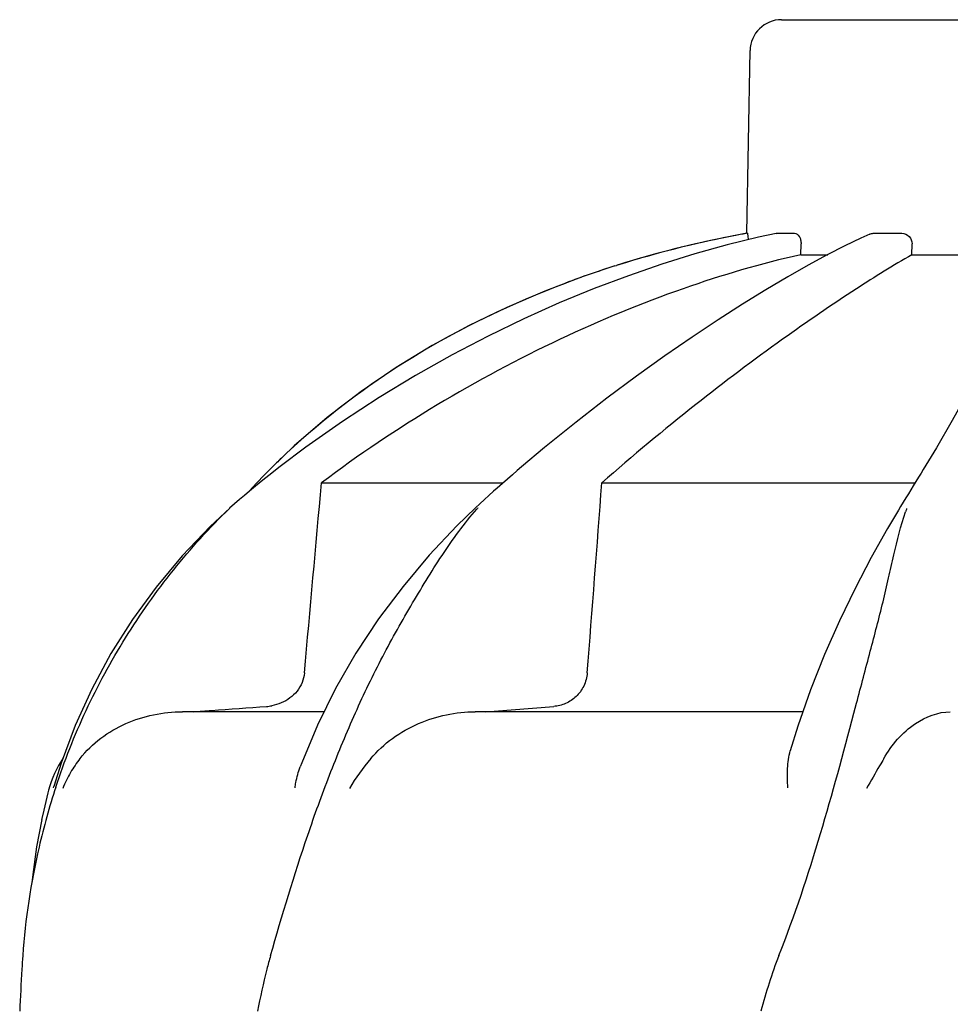
# Model space of a CAD drawing. Units: millimetres. Extents: x 10080 to 13599, y 1005 to 5874.
# Drawn here: x 12742 to 12831, y 4978 to 5072 of the extents above; entities that cross this region are included whole.
import ezdxf

# ---------------------------------------------------------------- set-up
doc = ezdxf.new("R2010")
doc.units = ezdxf.units.MM

msp = doc.modelspace()

# ---------------------------------------------------------------- linework, layer by layer
at = {"linetype": 'Continuous'}
for p, q in [((12815.039, 5072.175), (12847.74, 5072.175)), ((12811.735, 5051.793), (12812.039, 5069.227)), ((12811.735, 5051.793), (12811.776, 5051.793)), ((12814.539, 5051.787), (12814.594, 5051.793)), ((12814.594, 5051.793), (12816.27, 5051.793)), ((12822.622, 5051.339), (12821.084, 5050.596)), ((12823.457, 5051.72), (12822.622, 5051.339)), ((12823.801, 5051.793), (12826.539, 5051.793)), ((12816.893, 5049.754), (12816.908, 5050.792)), ((12821.084, 5050.596), (12819.402, 5049.731)), ((12827.494, 5049.754), (12827.5, 5050.792)), ((12816.893, 5049.754), (12819.446, 5049.754)), ((12819.402, 5049.731), (12817.585, 5048.746)), ((12827.494, 5049.754), (12834.932, 5049.754)), ((12799.135, 5048.679), (12796.119, 5047.668)), ((12799.135, 5048.679), (12799.29, 5048.728)), ((12768.533, 5031.524), (12766.373, 5029.45)), ((12769.637, 5031.389), (12767.175, 5029.536)), ((12792.417, 5031.345), (12790.221, 5029.506)), ((12829.823, 5031.338), (12828.575, 5029.265)), ((12766.373, 5029.45), (12766.132, 5029.208)), ((12790.221, 5029.506), (12789.813, 5029.158)), ((12765.469, 5028.525), (12765.14, 5028.18)), ((12765.8, 5028.868), (12765.469, 5028.525)), ((12766.132, 5029.208), (12765.8, 5028.868)), ((12764.956, 5027.984), (12764.233, 5027.181)), ((12765.186, 5027.962), (12764.623, 5027.504)), ((12765.14, 5028.18), (12764.956, 5027.984)), ((12765.698, 5028.374), (12765.186, 5027.962)), ((12771.123, 5027.982), (12788.452, 5027.982)), ((12788.401, 5027.938), (12787.88, 5027.481)), ((12788.873, 5028.349), (12788.401, 5027.938)), ((12797.893, 5027.982), (12827.788, 5027.982)), ((12827.621, 5027.711), (12827.149, 5026.948)), ((12787.11, 5026.795), (12786.671, 5026.397)), ((12787.549, 5027.189), (12787.11, 5026.795)), ((12787.88, 5027.481), (12787.549, 5027.189)), ((12827.149, 5026.948), (12826.905, 5026.55)), ((12786.234, 5025.995), (12785.821, 5025.61)), ((12786.671, 5026.397), (12786.234, 5025.995)), ((12826.411, 5025.74), (12826.202, 5025.396)), ((12762.367, 5025.571), (12762.368, 5025.572)), ((12785.819, 5025.608), (12785.819, 5025.608)), ((12772.462, 5008.369), (12770.73, 5004.876)), ((12821.948, 5005.998), (12822.201, 5006.958)), ((12771.309, 5006.145), (12757.856, 5006.145)), ((12817.074, 5006.145), (12785.797, 5006.145)), ((12747.625, 5004.83), (12746.278, 5001.245)), ((12746.278, 5001.245), (12745.576, 4999.025)), ((12745.071, 4998.656), (12745.009, 4998.413)), ((12745.538, 4998.894), (12745.576, 4999.025))]:
    msp.add_line(p, q, dxfattribs=at)
for points in [[(12814.539, 5051.787), (12812.826, 5051.414), (12809.835, 5050.682), (12806.761, 5049.828), (12803.62, 5048.851), (12800.417, 5047.749), (12797.147, 5046.515), (12793.822, 5045.147), (12790.452, 5043.643), (12787.035, 5041.993), (12783.585, 5040.195), (12780.115, 5038.244), (12776.625, 5036.131), (12773.125, 5033.846), (12769.637, 5031.389)], [(12817.585, 5048.746), (12815.636, 5047.64), (12813.549, 5046.404), (12811.33, 5045.036), (12808.985, 5043.535), (12806.51, 5041.89), (12803.913, 5040.1), (12801.204, 5038.16), (12798.378, 5036.059), (12795.444, 5033.787), (12792.417, 5031.345)], [(12796.119, 5047.668), (12792.442, 5046.28), (12788.809, 5044.728), (12785.223, 5043), (12781.701, 5041.093), (12778.262, 5039.003), (12774.909, 5036.717), (12771.658, 5034.224), (12768.533, 5031.524)], [(12836.262, 5045.222), (12835.916, 5043.791), (12835.384, 5042.189), (12834.666, 5040.419), (12833.764, 5038.478), (12832.66, 5036.328), (12831.344, 5033.946), (12829.823, 5031.338)], [(12767.175, 5029.536), (12766.725, 5029.186), (12766.211, 5028.782), (12765.698, 5028.374)], [(12789.813, 5029.158), (12789.344, 5028.755), (12788.873, 5028.349)], [(12828.12, 5028.522), (12827.872, 5028.119), (12827.621, 5027.711)], [(12828.575, 5029.265), (12828.365, 5028.921), (12828.12, 5028.522)], [(12764.623, 5027.504), (12764.244, 5027.191), (12763.766, 5026.79), (12763.291, 5026.383), (12762.819, 5025.972), (12762.352, 5025.558)], [(12826.905, 5026.55), (12826.659, 5026.148), (12826.411, 5025.74)], [(12762.367, 5025.571), (12760.504, 5023.823), (12757.817, 5021.013), (12755.337, 5018.048), (12753.07, 5014.937), (12751.026, 5011.69), (12749.209, 5008.317), (12747.625, 5004.83)], [(12785.819, 5025.608), (12784.057, 5023.89), (12781.412, 5021.079), (12778.909, 5018.112), (12776.569, 5014.998), (12774.414, 5011.747), (12772.462, 5008.369)], [(12826.202, 5025.396), (12825.163, 5023.635), (12823.599, 5020.854), (12822.055, 5017.916), (12820.558, 5014.829), (12819.133, 5011.603), (12817.805, 5008.248), (12816.598, 5004.775), (12815.877, 5002.423)], [(12770.73, 5004.876), (12769.235, 5001.284), (12769.087, 5000.887)], [(12745.009, 4998.413), (12744.802, 4997.579), (12744.611, 4996.759), (12744.436, 4995.954), (12744.413, 4995.848)], [(12744.415, 4995.858), (12743.931, 4993.266), (12743.557, 4990.62), (12743.482, 4989.848)]]:
    msp.add_lwpolyline(points, dxfattribs=at)
for centre, radius, start, end in [((12815.039, 5069.175), 3, 90, 179), ((12829.495, 4952.875), 100.5, 100.1789, 107.49587), ((12829.308, 4953.356), 99.985, 101.05279, 107.28988), ((12829.769, 4951.296), 102.095, 100.45288, 101.0848), ((12829.779, 4951.242), 102.15, 100.15073, 100.45294), ((12827.855, 4957.986), 95.132, 107.57164, 110.57396), ((12828.583, 4955.77), 97.464, 107.30439, 107.49065), ((12813.541, 4982.602), 66.463, 133.5092, 134.65), ((12813.196, 4982.953), 65.971, 134.65086, 135.1153), ((12809.534, 5004.802), 31.357, 138.46279, 138.71832), ((12848.091, 5017.971), 22.423, 160.29819, 161.11251), ((12765.555, 5011.12), 4.478, 274.19022, 280.63735), ((12703.826, 6107.276), 1104.253, 274.309197, 274.647556), ((12754.751, 4996.145), 10, 146.00702, 165.45206), ((12757.428, 4994.336), 11.892, 141.88633, 149.56195), ((12808.899, 4978.207), 66.457, 161.80496, 166.9255), ((12808.694, 4978.256), 66.247, 166.92623, 175.99827)]:
    msp.add_arc(centre, radius, start, end, dxfattribs=at)
for points, knots in [([(12811.776, 5051.793), (12811.792, 5051.793), (12811.799, 5051.708), (12811.824, 5051.61), (12811.836, 5051.405), (12811.844, 5051.259), (12811.846, 5051.175)], [0, 0, 0, 0, 0.076194, 0.279195, 0.596071, 1, 1, 1, 1]), ([(12816.27, 5051.793), (12816.45, 5051.793), (12816.731, 5051.565), (12816.88, 5051.169), (12816.91, 5050.92), (12816.908, 5050.792)], [0, 0, 0, 0, 0.423398, 0.699935, 1, 1, 1, 1]), ([(12826.539, 5051.793), (12826.787, 5051.793), (12827.308, 5051.571), (12827.501, 5051.045), (12827.5, 5050.792)], [0, 0, 0, 0, 0.494812, 1, 1, 1, 1]), ([(12816.893, 5049.754), (12813.088, 5048.904), (12805.262, 5046.597), (12789.539, 5040.106), (12778.199, 5033.314), (12771.123, 5027.982)], [0, 0, 0, 0, 0.229426, 0.478676, 1, 1, 1, 1]), ([(12827.494, 5049.754), (12825.696, 5048.734), (12821.523, 5046.124), (12814.613, 5041.389), (12806.46, 5035.258), (12800.81, 5030.555), (12797.893, 5027.982)], [0, 0, 0, 0, 0.16857, 0.400992, 0.682825, 1, 1, 1, 1]), ([(12767.783, 5030.805), (12771.448, 5034.285), (12779.872, 5040.626), (12789.369, 5045.152), (12794.424, 5047.05)], [0, 0, 0, 0, 0.483439, 1, 1, 1, 1]), ([(12745.765, 4998.959), (12746.581, 5001.443), (12748.515, 5006.339), (12752.294, 5013.288), (12756.876, 5019.764), (12760.424, 5023.707), (12762.341, 5025.526)], [0, 0, 0, 0, 0.248303, 0.498262, 0.749149, 1, 1, 1, 1]), ([(12766.259, 4982.879), (12767.369, 4986.733), (12769.106, 4992.523), (12771.849, 5000.105), (12774.15, 5005.696), (12776.729, 5011.085), (12779.122, 5015.37), (12781.103, 5018.671), (12783.097, 5021.839), (12784.749, 5024.1), (12785.97, 5025.49)], [0, 0, 0, 0, 0.254593, 0.383448, 0.511614, 0.638221, 0.762349, 0.82299, 0.882534, 1, 1, 1, 1]), ([(12822.201, 5006.958), (12822.637, 5008.611), (12823.492, 5011.836), (12824.545, 5015.812), (12825.266, 5018.882), (12825.895, 5021.765), (12826.415, 5023.882), (12826.876, 5025.23)], [0, 0, 0, 0, 0.271842, 0.530604, 0.654137, 0.77348, 1, 1, 1, 1]), ([(12769.497, 5009.85), (12769.441, 5009.228), (12768.924, 5008), (12767.864, 5007.24), (12767.29, 5006.994)], [0, 0, 0, 0, 0.500044, 1, 1, 1, 1]), ([(12796.493, 5009.85), (12796.459, 5009.42), (12796.236, 5008.58), (12795.489, 5007.553), (12794.468, 5006.878), (12793.687, 5006.685), (12793.299, 5006.654)], [0, 0, 0, 0, 0.264327, 0.518036, 0.761545, 1, 1, 1, 1]), ([(12748.074, 5001.682), (12748.647, 5002.411), (12749.991, 5003.716), (12753.203, 5005.577), (12756.014, 5006.145), (12757.856, 5006.145)], [0, 0, 0, 0, 0.251375, 0.500702, 1, 1, 1, 1]), ([(12758.892, 5006.145), (12759.47, 5006.186), (12761.8, 5006.356), (12764.13, 5006.525), (12765.882, 5006.654)], [0, 0, 0, 0, 0.247959, 1, 1, 1, 1]), ([(12775.826, 5001.682), (12777.041, 5003.127), (12780.208, 5005.363), (12783.959, 5006.145), (12785.797, 5006.145)], [0, 0, 0, 0, 0.506799, 1, 1, 1, 1]), ([(12814.787, 4982.879), (12816.299, 4986.694), (12818.824, 4994.374), (12820.936, 5002.163), (12821.948, 5005.998)], [0, 0, 0, 0, 0.508511, 1, 1, 1, 1]), ([(12824.801, 5001.682), (12825.55, 5002.985), (12827.336, 5005.087), (12829.984, 5006.145), (12831.152, 5006.145)], [0, 0, 0, 0, 0.562645, 1, 1, 1, 1]), ([(12815.645, 4998.894), (12815.61, 4999.51), (12815.579, 5000.692), (12815.72, 5001.88), (12815.877, 5002.423)], [0, 0, 0, 0, 0.521855, 1, 1, 1, 1]), ([(12824.799, 5001.675), (12824.669, 5001.449), (12824.118, 5000.504), (12823.558, 4999.565), (12823.157, 4998.836)], [0, 0, 0, 0, 0.2388, 1, 1, 1, 1]), ([(12768.6, 4998.894), (12768.624, 4999.066), (12768.733, 4999.742), (12768.91, 5000.408), (12769.087, 5000.887)], [0, 0, 0, 0, 0.252967, 1, 1, 1, 1]), ([(12742.609, 4982.879), (12742.578, 4982.444), (12742.465, 4980.679), (12742.377, 4978.913), (12742.316, 4977.582)], [0, 0, 0, 0, 0.246458, 1, 1, 1, 1]), ([(12766.259, 4982.879), (12766.134, 4982.446), (12765.663, 4980.694), (12765.283, 4978.919), (12765.015, 4977.582)], [0, 0, 0, 0, 0.248383, 1, 1, 1, 1])]:
    msp.add_open_spline(points, degree=3, knots=knots, dxfattribs=at)
for points in [[(12823.457, 5051.72), (12823.564, 5051.767), (12823.684, 5051.793), (12823.801, 5051.793)], [(12769.497, 5009.85), (12770.04, 5015.894), (12770.582, 5021.938), (12771.123, 5027.982)], [(12796.493, 5009.85), (12796.964, 5015.894), (12797.431, 5021.938), (12797.893, 5027.982)], [(12767.29, 5006.994), (12766.999, 5006.869), (12766.693, 5006.777), (12766.382, 5006.719)], [(12775.823, 5001.675), (12775.074, 5000.784), (12774.379, 4999.84), (12773.79, 4998.836)], [(12747.175, 5000.36), (12746.888, 4999.872), (12746.634, 4999.362), (12746.424, 4998.836)], [(12814.786, 4982.879), (12814.102, 4981.153), (12813.565, 4979.37), (12813.067, 4977.582)]]:
    msp.add_open_spline(points, degree=3, dxfattribs=at)

doc.saveas('drawing.dxf')
